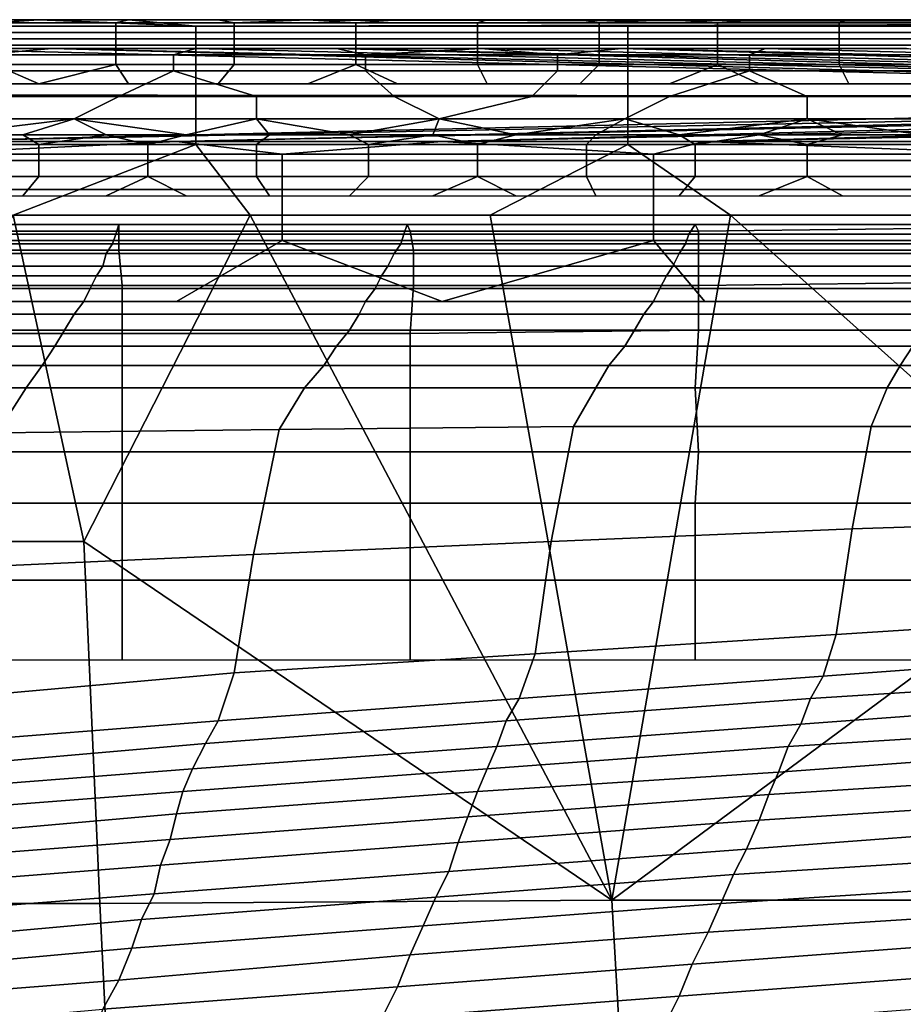
# Model space of a CAD drawing. Extents: x -0.004 to 0.599, y -0.184 to 0.188.
# Drawn here: x 0.062 to 0.09, y 0.157 to 0.188 of the extents above; entities that cross this region are included whole.
import ezdxf

# ---------------------------------------------------------------- set-up
doc = ezdxf.new("R2010")
doc.units = 0
doc.layers.add('PORCELAIN_1', color=7, linetype='CONTINUOUS')

msp = doc.modelspace()

# ---------------------------------------------------------------- linework, layer by layer
at = {"layer": 'PORCELAIN_1'}
for points in [[(0.0012, 0.1877, 0.7729), (0.063, 0.1878, 0.7678), (0.0602, 0.1878, 0.7678)], [(0.063, 0.1878, 0.7678), (0.0012, 0.1877, 0.7729), (0.0679, 0.1876, 0.778)], [(0.0012, 0.1877, 0.7729), (0.0544, 0.1876, 0.778), (0.0679, 0.1876, 0.778)], [(0.0679, 0.1876, 0.778), (0.0544, 0.1876, 0.778), (0.0544, 0.1872, 0.7802), (0.0679, 0.1872, 0.7802)], [(0.0602, 0.1878, 0.7678), (0.063, 0.1878, 0.7678), (0.0616, 0.1877, 0.7671)], [(0.063, 0.1878, 0.7678), (0.0654, 0.1877, 0.7671), (0.0616, 0.1877, 0.7671)], [(0.0616, 0.1877, 0.7671), (0.0654, 0.1877, 0.7671), (0.0654, 0.1874, 0.7666), (0.0616, 0.1874, 0.7666)], [(0.063, 0.1878, 0.7678), (0.0679, 0.1876, 0.778), (0.0658, 0.1878, 0.7678)], [(0.063, 0.1878, 0.7678), (0.0658, 0.1878, 0.7678), (0.0654, 0.1877, 0.7671)], [(0.0686, 0.1878, 0.7678), (0.0691, 0.1877, 0.7671), (0.0654, 0.1877, 0.7671), (0.0658, 0.1878, 0.7678)], [(0.0654, 0.1877, 0.7671), (0.0691, 0.1877, 0.7671), (0.0691, 0.1874, 0.7666), (0.0654, 0.1874, 0.7666)], [(0.1219, 0.1877, 0.7746), (0.0686, 0.1878, 0.7678), (0.0658, 0.1878, 0.7678)], [(0.0679, 0.1876, 0.778), (0.1219, 0.1877, 0.7746), (0.0658, 0.1878, 0.7678)], [(0.1219, 0.1877, 0.7746), (0.0679, 0.1876, 0.778), (0.0814, 0.1876, 0.778)], [(0.0679, 0.1872, 0.7802), (0.0814, 0.1872, 0.7802), (0.0814, 0.1876, 0.778), (0.0679, 0.1876, 0.778)], [(0.0714, 0.1878, 0.7678), (0.0686, 0.1878, 0.7678), (0.1219, 0.1877, 0.7746)], [(0.0714, 0.1878, 0.7678), (0.0691, 0.1877, 0.7671), (0.0686, 0.1878, 0.7678)], [(0.0691, 0.1877, 0.7671), (0.0714, 0.1878, 0.7678), (0.0729, 0.1877, 0.7671)], [(0.0691, 0.1877, 0.7671), (0.0729, 0.1877, 0.7671), (0.0729, 0.1874, 0.7666), (0.0691, 0.1874, 0.7666)], [(0.1219, 0.1877, 0.7746), (0.0742, 0.1878, 0.7678), (0.0714, 0.1878, 0.7678)], [(0.0714, 0.1878, 0.7678), (0.0742, 0.1878, 0.7678), (0.0729, 0.1877, 0.7671)], [(0.077, 0.1878, 0.7678), (0.0767, 0.1877, 0.7671), (0.0729, 0.1877, 0.7671), (0.0742, 0.1878, 0.7678)], [(0.0729, 0.1877, 0.7671), (0.0767, 0.1877, 0.7671), (0.0767, 0.1874, 0.7666), (0.0729, 0.1874, 0.7666)], [(0.0742, 0.1878, 0.7678), (0.1219, 0.1877, 0.7746), (0.077, 0.1878, 0.7678)], [(0.0799, 0.1878, 0.7678), (0.0805, 0.1877, 0.7671), (0.0767, 0.1877, 0.7671), (0.077, 0.1878, 0.7678)], [(0.0767, 0.1877, 0.7671), (0.0805, 0.1877, 0.7671), (0.0805, 0.1874, 0.7666), (0.0767, 0.1874, 0.7666)], [(0.0799, 0.1878, 0.7678), (0.077, 0.1878, 0.7678), (0.1219, 0.1877, 0.7746)], [(0.0799, 0.1878, 0.7678), (0.1219, 0.1877, 0.7746), (0.0827, 0.1878, 0.7678)], [(0.0799, 0.1878, 0.7678), (0.0827, 0.1878, 0.7678), (0.0805, 0.1877, 0.7671)], [(0.0805, 0.1877, 0.7671), (0.0827, 0.1878, 0.7678), (0.0842, 0.1877, 0.7671)], [(0.0805, 0.1877, 0.7671), (0.0842, 0.1877, 0.7671), (0.0842, 0.1874, 0.7666), (0.0805, 0.1874, 0.7666)], [(0.0814, 0.1876, 0.778), (0.0949, 0.1876, 0.778), (0.1219, 0.1877, 0.7746)], [(0.0814, 0.1872, 0.7802), (0.0949, 0.1872, 0.7802), (0.0949, 0.1876, 0.778), (0.0814, 0.1876, 0.778)], [(0.0855, 0.1878, 0.7678), (0.0827, 0.1878, 0.7678), (0.1219, 0.1877, 0.7746)], [(0.0827, 0.1878, 0.7678), (0.0855, 0.1878, 0.7678), (0.0842, 0.1877, 0.7671)], [(0.0883, 0.1878, 0.7678), (0.088, 0.1877, 0.7671), (0.0842, 0.1877, 0.7671), (0.0855, 0.1878, 0.7678)], [(0.0842, 0.1877, 0.7671), (0.088, 0.1877, 0.7671), (0.088, 0.1874, 0.7666), (0.0842, 0.1874, 0.7666)], [(0.0883, 0.1878, 0.7678), (0.0855, 0.1878, 0.7678), (0.1219, 0.1877, 0.7746)], [(0.0911, 0.1878, 0.7678), (0.0918, 0.1877, 0.7671), (0.088, 0.1877, 0.7671), (0.0883, 0.1878, 0.7678)], [(0.088, 0.1877, 0.7671), (0.0918, 0.1877, 0.7671), (0.0918, 0.1874, 0.7666), (0.088, 0.1874, 0.7666)], [(0.0883, 0.1878, 0.7678), (0.1219, 0.1877, 0.7746), (0.0911, 0.1878, 0.7678)], [(0.0616, 0.1874, 0.7666), (0.0654, 0.1874, 0.7666), (0.0654, 0.187, 0.7661), (0.0616, 0.187, 0.7661)], [(0.0654, 0.1874, 0.7666), (0.0691, 0.1874, 0.7666), (0.0691, 0.187, 0.7661), (0.0654, 0.187, 0.7661)], [(0.0691, 0.1874, 0.7666), (0.0729, 0.1874, 0.7666), (0.0729, 0.187, 0.7661), (0.0691, 0.187, 0.7661)], [(0.0729, 0.1874, 0.7666), (0.0767, 0.1874, 0.7666), (0.0767, 0.187, 0.7661), (0.0729, 0.187, 0.7661)], [(0.0767, 0.1874, 0.7666), (0.0805, 0.1874, 0.7666), (0.0805, 0.187, 0.7661), (0.0767, 0.187, 0.7661)], [(0.0805, 0.1874, 0.7666), (0.0842, 0.1874, 0.7666), (0.0842, 0.187, 0.7661), (0.0805, 0.187, 0.7661)], [(0.0842, 0.1874, 0.7666), (0.088, 0.1874, 0.7666), (0.088, 0.187, 0.7661), (0.0842, 0.187, 0.7661)], [(0.088, 0.1874, 0.7666), (0.0918, 0.1874, 0.7666), (0.0918, 0.187, 0.7661), (0.088, 0.187, 0.7661)], [(0.0679, 0.1858, 0.7822), (0.0679, 0.1872, 0.7802), (0.0544, 0.1872, 0.7802), (0.0544, 0.1858, 0.7822)], [(0.0616, 0.187, 0.7661), (0.0654, 0.187, 0.7661), (0.0654, 0.1864, 0.7659), (0.0616, 0.1864, 0.7659)], [(0.0654, 0.187, 0.7661), (0.0691, 0.187, 0.7661), (0.0691, 0.1864, 0.7659), (0.0654, 0.1864, 0.7659)], [(0.0814, 0.1858, 0.7822), (0.0814, 0.1872, 0.7802), (0.0679, 0.1872, 0.7802), (0.0679, 0.1858, 0.7822)], [(0.0691, 0.187, 0.7661), (0.0729, 0.187, 0.7661), (0.0729, 0.1864, 0.7659), (0.0691, 0.1864, 0.7659)], [(0.0729, 0.187, 0.7661), (0.0767, 0.187, 0.7661), (0.0767, 0.1864, 0.7659), (0.0729, 0.1864, 0.7659)], [(0.0767, 0.187, 0.7661), (0.0805, 0.187, 0.7661), (0.0805, 0.1864, 0.7659), (0.0767, 0.1864, 0.7659)], [(0.0805, 0.187, 0.7661), (0.0842, 0.187, 0.7661), (0.0842, 0.1864, 0.7659), (0.0805, 0.1864, 0.7659)], [(0.0949, 0.1858, 0.7822), (0.0949, 0.1872, 0.7802), (0.0814, 0.1872, 0.7802), (0.0814, 0.1858, 0.7822)], [(0.0842, 0.187, 0.7661), (0.088, 0.187, 0.7661), (0.088, 0.1864, 0.7659), (0.0842, 0.1864, 0.7659)], [(0.088, 0.187, 0.7661), (0.0918, 0.187, 0.7661), (0.0918, 0.1864, 0.7659), (0.088, 0.1864, 0.7659)], [(0.059, 0.1869, 0.7606), (0.1191, 0.1854, 0.5942), (0.0012, 0.1855, 0.5984)], [(0.1191, 0.1854, 0.5942), (0.059, 0.1869, 0.7606), (0.0634, 0.1869, 0.7606)], [(0.0634, 0.1869, 0.7606), (0.059, 0.1869, 0.7606), (0.0612, 0.1867, 0.7616)], [(0.0634, 0.1869, 0.7606), (0.0612, 0.1867, 0.7616), (0.0672, 0.1867, 0.7616), (0.0679, 0.1869, 0.7606)], [(0.0672, 0.1867, 0.7616), (0.0612, 0.1867, 0.7616), (0.0612, 0.1862, 0.7625), (0.0672, 0.1862, 0.7625)], [(0.1194, 0.1856, 0.6152), (0.0634, 0.1869, 0.7606), (0.0679, 0.1869, 0.7606)], [(0.1191, 0.1854, 0.5942), (0.0634, 0.1869, 0.7606), (0.1194, 0.1856, 0.6152)], [(0.0679, 0.1869, 0.7606), (0.0672, 0.1867, 0.7616), (0.0732, 0.1867, 0.7616), (0.0723, 0.1869, 0.7606)], [(0.0732, 0.1867, 0.7616), (0.0672, 0.1867, 0.7616), (0.0672, 0.1862, 0.7625), (0.0732, 0.1862, 0.7625)], [(0.1194, 0.1856, 0.6152), (0.0679, 0.1869, 0.7606), (0.0723, 0.1869, 0.7606)], [(0.1196, 0.1858, 0.6363), (0.0723, 0.1869, 0.7606), (0.0768, 0.1869, 0.7606)], [(0.0723, 0.1869, 0.7606), (0.1196, 0.1858, 0.6363), (0.1194, 0.1856, 0.6152)], [(0.0768, 0.1869, 0.7606), (0.0723, 0.1869, 0.7606), (0.0732, 0.1867, 0.7616)], [(0.0768, 0.1869, 0.7606), (0.0732, 0.1867, 0.7616), (0.0792, 0.1867, 0.7616)], [(0.0792, 0.1867, 0.7616), (0.0732, 0.1867, 0.7616), (0.0732, 0.1862, 0.7625), (0.0792, 0.1862, 0.7625)], [(0.0768, 0.1869, 0.7606), (0.0812, 0.1869, 0.7606), (0.1196, 0.1858, 0.6363)], [(0.0768, 0.1869, 0.7606), (0.0792, 0.1867, 0.7616), (0.0812, 0.1869, 0.7606)], [(0.0812, 0.1869, 0.7606), (0.0792, 0.1867, 0.7616), (0.0852, 0.1867, 0.7616), (0.0857, 0.1869, 0.7606)], [(0.0852, 0.1867, 0.7616), (0.0792, 0.1867, 0.7616), (0.0792, 0.1862, 0.7625), (0.0852, 0.1862, 0.7625)], [(0.1199, 0.186, 0.6574), (0.0812, 0.1869, 0.7606), (0.0857, 0.1869, 0.7606)], [(0.1199, 0.186, 0.6574), (0.1196, 0.1858, 0.6363), (0.0812, 0.1869, 0.7606)], [(0.0857, 0.1869, 0.7606), (0.0852, 0.1867, 0.7616), (0.0912, 0.1867, 0.7616), (0.0901, 0.1869, 0.7606)], [(0.0912, 0.1867, 0.7616), (0.0852, 0.1867, 0.7616), (0.0852, 0.1862, 0.7625), (0.0912, 0.1862, 0.7625)], [(0.1199, 0.186, 0.6574), (0.0857, 0.1869, 0.7606), (0.0901, 0.1869, 0.7606)], [(0.0616, 0.1864, 0.7659), (0.063, 0.1858, 0.7658), (0.0602, 0.1858, 0.7658)], [(0.0654, 0.1864, 0.7659), (0.063, 0.1858, 0.7658), (0.0616, 0.1864, 0.7659)], [(0.0658, 0.1858, 0.7658), (0.063, 0.1858, 0.7658), (0.0654, 0.1864, 0.7659)], [(0.0691, 0.1864, 0.7659), (0.0686, 0.1858, 0.7658), (0.0658, 0.1858, 0.7658), (0.0654, 0.1864, 0.7659)], [(0.0729, 0.1864, 0.7659), (0.0714, 0.1858, 0.7658), (0.0686, 0.1858, 0.7658), (0.0691, 0.1864, 0.7659)], [(0.0742, 0.1858, 0.7658), (0.0714, 0.1858, 0.7658), (0.0729, 0.1864, 0.7659)], [(0.0767, 0.1864, 0.7659), (0.077, 0.1858, 0.7658), (0.0742, 0.1858, 0.7658), (0.0729, 0.1864, 0.7659)], [(0.0805, 0.1864, 0.7659), (0.0799, 0.1858, 0.7658), (0.077, 0.1858, 0.7658), (0.0767, 0.1864, 0.7659)], [(0.0842, 0.1864, 0.7659), (0.0827, 0.1858, 0.7658), (0.0799, 0.1858, 0.7658), (0.0805, 0.1864, 0.7659)], [(0.0855, 0.1858, 0.7658), (0.0827, 0.1858, 0.7658), (0.0842, 0.1864, 0.7659)], [(0.088, 0.1864, 0.7659), (0.0883, 0.1858, 0.7658), (0.0855, 0.1858, 0.7658), (0.0842, 0.1864, 0.7659)], [(0.0918, 0.1864, 0.7659), (0.0911, 0.1858, 0.7658), (0.0883, 0.1858, 0.7658), (0.088, 0.1864, 0.7659)], [(0.0612, 0.1862, 0.7625), (0.0612, 0.1854, 0.7632), (0.0655, 0.1854, 0.7632), (0.0672, 0.1862, 0.7625)], [(0.0655, 0.1854, 0.7632), (0.0698, 0.1854, 0.7632), (0.0672, 0.1862, 0.7625)], [(0.0672, 0.1862, 0.7625), (0.0698, 0.1854, 0.7632), (0.0741, 0.1854, 0.7632), (0.0732, 0.1862, 0.7625)], [(0.0732, 0.1862, 0.7625), (0.0741, 0.1854, 0.7632), (0.0784, 0.1854, 0.7632), (0.0792, 0.1862, 0.7625)], [(0.0792, 0.1862, 0.7625), (0.0784, 0.1854, 0.7632), (0.0827, 0.1854, 0.7632), (0.0852, 0.1862, 0.7625)], [(0.0827, 0.1854, 0.7632), (0.087, 0.1854, 0.7632), (0.0852, 0.1862, 0.7625)], [(0.0852, 0.1862, 0.7625), (0.087, 0.1854, 0.7632), (0.0912, 0.1854, 0.7632), (0.0912, 0.1862, 0.7625)], [(0.0679, 0.1839, 0.7834), (0.0679, 0.1858, 0.7822), (0.0544, 0.1858, 0.7822), (0.0544, 0.1839, 0.7834)], [(0.0814, 0.1839, 0.7834), (0.0814, 0.1858, 0.7822), (0.0679, 0.1858, 0.7822), (0.0679, 0.1839, 0.7834)], [(0.0949, 0.1839, 0.7834), (0.0949, 0.1858, 0.7822), (0.0814, 0.1858, 0.7822), (0.0814, 0.1839, 0.7834)], [(0.0012, 0.1854, 0.5899), (0.0012, 0.1855, 0.5984), (0.1191, 0.1854, 0.5942)], [(0.0012, 0.1854, 0.5899), (0.1191, 0.1854, 0.5942), (0.059, 0.184, 0.4277)], [(0.0655, 0.1854, 0.7632), (0.0612, 0.1854, 0.7632), (0.0584, 0.1847, 0.7638), (0.0641, 0.1847, 0.7638)], [(0.1188, 0.1852, 0.5731), (0.059, 0.184, 0.4277), (0.1191, 0.1854, 0.5942)], [(0.0673, 0.184, 0.4277), (0.059, 0.184, 0.4277), (0.1188, 0.1852, 0.5731)], [(0.0698, 0.1854, 0.7632), (0.0655, 0.1854, 0.7632), (0.0641, 0.1847, 0.7638), (0.0698, 0.1847, 0.7638)], [(0.1188, 0.1852, 0.5731), (0.1185, 0.1851, 0.5521), (0.0673, 0.184, 0.4277)], [(0.0741, 0.1854, 0.7632), (0.0698, 0.1854, 0.7632), (0.0698, 0.1847, 0.7638), (0.0755, 0.1847, 0.7638)], [(0.0784, 0.1854, 0.7632), (0.0741, 0.1854, 0.7632), (0.0755, 0.1847, 0.7638)], [(0.0827, 0.1854, 0.7632), (0.0784, 0.1854, 0.7632), (0.0755, 0.1847, 0.7638), (0.0813, 0.1847, 0.7638)], [(0.087, 0.1854, 0.7632), (0.0827, 0.1854, 0.7632), (0.0813, 0.1847, 0.7638), (0.087, 0.1847, 0.7638)], [(0.0912, 0.1854, 0.7632), (0.087, 0.1854, 0.7632), (0.087, 0.1847, 0.7638), (0.0927, 0.1847, 0.7638)], [(0.0673, 0.184, 0.4277), (0.1185, 0.1851, 0.5521), (0.0756, 0.184, 0.4277)], [(0.1185, 0.1851, 0.5521), (0.1183, 0.1849, 0.5302), (0.0756, 0.184, 0.4277)], [(0.0838, 0.184, 0.4277), (0.0756, 0.184, 0.4277), (0.1183, 0.1849, 0.5302)], [(0.118, 0.1847, 0.5099), (0.0838, 0.184, 0.4277), (0.1183, 0.1849, 0.5302)], [(0.0641, 0.1847, 0.7638), (0.0584, 0.1847, 0.7638), (0.06, 0.1842, 0.7646)], [(0.0625, 0.1842, 0.7646), (0.0641, 0.1847, 0.7638), (0.06, 0.1842, 0.7646)], [(0.0625, 0.1842, 0.7646), (0.0651, 0.1842, 0.7646), (0.0641, 0.1847, 0.7638)], [(0.0676, 0.1842, 0.7646), (0.0641, 0.1847, 0.7638), (0.0651, 0.1842, 0.7646)], [(0.0698, 0.1847, 0.7638), (0.0641, 0.1847, 0.7638), (0.0676, 0.1842, 0.7646)], [(0.0702, 0.1842, 0.7646), (0.0698, 0.1847, 0.7638), (0.0676, 0.1842, 0.7646)], [(0.0698, 0.1847, 0.7638), (0.0702, 0.1842, 0.7646), (0.0727, 0.1842, 0.7646)], [(0.0755, 0.1847, 0.7638), (0.0698, 0.1847, 0.7638), (0.0727, 0.1842, 0.7646)], [(0.0727, 0.1842, 0.7646), (0.0753, 0.1842, 0.7646), (0.0755, 0.1847, 0.7638)], [(0.0779, 0.1842, 0.7646), (0.0755, 0.1847, 0.7638), (0.0753, 0.1842, 0.7646)], [(0.0813, 0.1847, 0.7638), (0.0755, 0.1847, 0.7638), (0.0779, 0.1842, 0.7646)], [(0.0804, 0.1842, 0.7646), (0.0813, 0.1847, 0.7638), (0.0779, 0.1842, 0.7646)], [(0.0813, 0.1847, 0.7638), (0.0804, 0.1842, 0.7646), (0.083, 0.1842, 0.7646)], [(0.087, 0.1847, 0.7638), (0.0813, 0.1847, 0.7638), (0.083, 0.1842, 0.7646)], [(0.087, 0.1847, 0.7638), (0.083, 0.1842, 0.7646), (0.0855, 0.1842, 0.7646)], [(0.0921, 0.184, 0.4277), (0.0838, 0.184, 0.4277), (0.118, 0.1847, 0.5099)], [(0.0881, 0.1842, 0.7646), (0.087, 0.1847, 0.7638), (0.0855, 0.1842, 0.7646)], [(0.0906, 0.1842, 0.7646), (0.087, 0.1847, 0.7638), (0.0881, 0.1842, 0.7646)], [(0.0927, 0.1847, 0.7638), (0.087, 0.1847, 0.7638), (0.0906, 0.1842, 0.7646)], [(0.06, 0.1842, 0.7646), (0.0595, 0.1839, 0.765), (0.063, 0.1839, 0.765), (0.0625, 0.1842, 0.7646)], [(0.0625, 0.1842, 0.7646), (0.063, 0.1839, 0.765), (0.0651, 0.1842, 0.7646)], [(0.0664, 0.1839, 0.765), (0.0651, 0.1842, 0.7646), (0.063, 0.1839, 0.765)], [(0.0676, 0.1842, 0.7646), (0.0651, 0.1842, 0.7646), (0.0664, 0.1839, 0.765)], [(0.0676, 0.1842, 0.7646), (0.0664, 0.1839, 0.765), (0.0698, 0.1839, 0.765), (0.0702, 0.1842, 0.7646)], [(0.0702, 0.1842, 0.7646), (0.0698, 0.1839, 0.765), (0.0733, 0.1839, 0.765), (0.0727, 0.1842, 0.7646)], [(0.0753, 0.1842, 0.7646), (0.0727, 0.1842, 0.7646), (0.0733, 0.1839, 0.765)], [(0.0767, 0.1839, 0.765), (0.0753, 0.1842, 0.7646), (0.0733, 0.1839, 0.765)], [(0.0779, 0.1842, 0.7646), (0.0753, 0.1842, 0.7646), (0.0767, 0.1839, 0.765)], [(0.0779, 0.1842, 0.7646), (0.0767, 0.1839, 0.765), (0.0801, 0.1839, 0.765), (0.0804, 0.1842, 0.7646)], [(0.0804, 0.1842, 0.7646), (0.0801, 0.1839, 0.765), (0.0835, 0.1839, 0.765), (0.083, 0.1842, 0.7646)], [(0.0855, 0.1842, 0.7646), (0.083, 0.1842, 0.7646), (0.0835, 0.1839, 0.765)], [(0.087, 0.1839, 0.765), (0.0855, 0.1842, 0.7646), (0.0835, 0.1839, 0.765)], [(0.0855, 0.1842, 0.7646), (0.087, 0.1839, 0.765), (0.0881, 0.1842, 0.7646)], [(0.0881, 0.1842, 0.7646), (0.087, 0.1839, 0.765), (0.0904, 0.1839, 0.765), (0.0906, 0.1842, 0.7646)], [(0.0544, 0.1839, 0.7834), (0.0622, 0.1817, 0.7839), (0.0679, 0.1839, 0.7834)], [(0.0706, 0.1836, 0.4259), (0.059, 0.1836, 0.4259), (0.0673, 0.184, 0.4277)], [(0.059, 0.1836, 0.4259), (0.059, 0.184, 0.4277), (0.0673, 0.184, 0.4277)], [(0.063, 0.1839, 0.765), (0.0595, 0.1839, 0.765), (0.0595, 0.1834, 0.7654), (0.063, 0.1834, 0.7654)], [(0.0696, 0.1817, 0.7839), (0.0679, 0.1839, 0.7834), (0.0622, 0.1817, 0.7839)], [(0.0664, 0.1839, 0.765), (0.063, 0.1839, 0.765), (0.063, 0.1834, 0.7654), (0.0664, 0.1834, 0.7654)], [(0.0698, 0.1839, 0.765), (0.0664, 0.1839, 0.765), (0.0664, 0.1834, 0.7654), (0.0698, 0.1834, 0.7654)], [(0.0673, 0.184, 0.4277), (0.0756, 0.184, 0.4277), (0.0706, 0.1836, 0.4259)], [(0.0679, 0.1839, 0.7834), (0.0696, 0.1817, 0.7839), (0.0771, 0.1817, 0.7839), (0.0814, 0.1839, 0.7834)], [(0.0733, 0.1839, 0.765), (0.0698, 0.1839, 0.765), (0.0698, 0.1834, 0.7654), (0.0733, 0.1834, 0.7654)], [(0.0822, 0.1836, 0.4259), (0.0706, 0.1836, 0.4259), (0.0756, 0.184, 0.4277)], [(0.0767, 0.1839, 0.765), (0.0733, 0.1839, 0.765), (0.0733, 0.1834, 0.7654), (0.0767, 0.1834, 0.7654)], [(0.0756, 0.184, 0.4277), (0.0838, 0.184, 0.4277), (0.0822, 0.1836, 0.4259)], [(0.0801, 0.1839, 0.765), (0.0767, 0.1839, 0.765), (0.0767, 0.1834, 0.7654), (0.0801, 0.1834, 0.7654)], [(0.0846, 0.1817, 0.7839), (0.0814, 0.1839, 0.7834), (0.0771, 0.1817, 0.7839)], [(0.0835, 0.1839, 0.765), (0.0801, 0.1839, 0.765), (0.0801, 0.1834, 0.7654), (0.0835, 0.1834, 0.7654)], [(0.0814, 0.1839, 0.7834), (0.0846, 0.1817, 0.7839), (0.092, 0.1817, 0.7839), (0.0949, 0.1839, 0.7834)], [(0.0838, 0.184, 0.4277), (0.0938, 0.1836, 0.4259), (0.0822, 0.1836, 0.4259)], [(0.087, 0.1839, 0.765), (0.0835, 0.1839, 0.765), (0.0835, 0.1834, 0.7654), (0.087, 0.1834, 0.7654)], [(0.0921, 0.184, 0.4277), (0.0938, 0.1836, 0.4259), (0.0838, 0.184, 0.4277)], [(0.0904, 0.1839, 0.765), (0.087, 0.1839, 0.765), (0.087, 0.1834, 0.7654), (0.0904, 0.1834, 0.7654)], [(0.0706, 0.1825, 0.4243), (0.059, 0.1825, 0.4243), (0.059, 0.1836, 0.4259), (0.0706, 0.1836, 0.4259)], [(0.0822, 0.1825, 0.4243), (0.0706, 0.1825, 0.4243), (0.0706, 0.1836, 0.4259), (0.0822, 0.1836, 0.4259)], [(0.0938, 0.1825, 0.4243), (0.0822, 0.1825, 0.4243), (0.0822, 0.1836, 0.4259), (0.0938, 0.1836, 0.4259)], [(0.063, 0.1834, 0.7654), (0.0595, 0.1834, 0.7654), (0.0595, 0.1829, 0.7657), (0.063, 0.1829, 0.7657)], [(0.0664, 0.1834, 0.7654), (0.063, 0.1834, 0.7654), (0.063, 0.1829, 0.7657), (0.0664, 0.1829, 0.7657)], [(0.0698, 0.1834, 0.7654), (0.0664, 0.1834, 0.7654), (0.0664, 0.1829, 0.7657), (0.0698, 0.1829, 0.7657)], [(0.0733, 0.1834, 0.7654), (0.0698, 0.1834, 0.7654), (0.0698, 0.1829, 0.7657), (0.0733, 0.1829, 0.7657)], [(0.0767, 0.1834, 0.7654), (0.0733, 0.1834, 0.7654), (0.0733, 0.1829, 0.7657), (0.0767, 0.1829, 0.7657)], [(0.0801, 0.1834, 0.7654), (0.0767, 0.1834, 0.7654), (0.0767, 0.1829, 0.7657), (0.0801, 0.1829, 0.7657)], [(0.0835, 0.1834, 0.7654), (0.0801, 0.1834, 0.7654), (0.0801, 0.1829, 0.7657), (0.0835, 0.1829, 0.7657)], [(0.087, 0.1834, 0.7654), (0.0835, 0.1834, 0.7654), (0.0835, 0.1829, 0.7657), (0.087, 0.1829, 0.7657)], [(0.0904, 0.1834, 0.7654), (0.087, 0.1834, 0.7654), (0.087, 0.1829, 0.7657), (0.0904, 0.1829, 0.7657)], [(0.0595, 0.1829, 0.7657), (0.06, 0.1823, 0.7658), (0.0625, 0.1823, 0.7658), (0.063, 0.1829, 0.7657)], [(0.063, 0.1829, 0.7657), (0.0625, 0.1823, 0.7658), (0.0651, 0.1823, 0.7658), (0.0664, 0.1829, 0.7657)], [(0.0651, 0.1823, 0.7658), (0.0676, 0.1823, 0.7658), (0.0664, 0.1829, 0.7657)], [(0.0664, 0.1829, 0.7657), (0.0676, 0.1823, 0.7658), (0.0702, 0.1823, 0.7658), (0.0698, 0.1829, 0.7657)], [(0.0698, 0.1829, 0.7657), (0.0702, 0.1823, 0.7658), (0.0727, 0.1823, 0.7658), (0.0733, 0.1829, 0.7657)], [(0.0733, 0.1829, 0.7657), (0.0727, 0.1823, 0.7658), (0.0753, 0.1823, 0.7658), (0.0767, 0.1829, 0.7657)], [(0.0753, 0.1823, 0.7658), (0.0779, 0.1823, 0.7658), (0.0767, 0.1829, 0.7657)], [(0.0767, 0.1829, 0.7657), (0.0779, 0.1823, 0.7658), (0.0804, 0.1823, 0.7658), (0.0801, 0.1829, 0.7657)], [(0.0801, 0.1829, 0.7657), (0.0804, 0.1823, 0.7658), (0.083, 0.1823, 0.7658), (0.0835, 0.1829, 0.7657)], [(0.0835, 0.1829, 0.7657), (0.083, 0.1823, 0.7658), (0.0855, 0.1823, 0.7658), (0.087, 0.1829, 0.7657)], [(0.0855, 0.1823, 0.7658), (0.0881, 0.1823, 0.7658), (0.087, 0.1829, 0.7657)], [(0.087, 0.1829, 0.7657), (0.0881, 0.1823, 0.7658), (0.0906, 0.1823, 0.7658), (0.0904, 0.1829, 0.7657)], [(0.0706, 0.1809, 0.4232), (0.059, 0.1809, 0.4232), (0.059, 0.1825, 0.4243), (0.0706, 0.1825, 0.4243)], [(0.0822, 0.1809, 0.4232), (0.0706, 0.1809, 0.4232), (0.0706, 0.1825, 0.4243), (0.0822, 0.1825, 0.4243)], [(0.0938, 0.1809, 0.4232), (0.0822, 0.1809, 0.4232), (0.0822, 0.1825, 0.4243), (0.0938, 0.1825, 0.4243)], [(0.0622, 0.1817, 0.7839), (0.0565, 0.1715, 0.7841), (0.0644, 0.1715, 0.7841)], [(0.0696, 0.1817, 0.7839), (0.0622, 0.1817, 0.7839), (0.0644, 0.1715, 0.7841)], [(0.0644, 0.1715, 0.7841), (0.0809, 0.1603, 0.7843), (0.0696, 0.1817, 0.7839)], [(0.0696, 0.1817, 0.7839), (0.0809, 0.1603, 0.7843), (0.0771, 0.1817, 0.7839)], [(0.0771, 0.1817, 0.7839), (0.0809, 0.1603, 0.7843), (0.0846, 0.1817, 0.7839)], [(0.0846, 0.1817, 0.7839), (0.0809, 0.1603, 0.7843), (0.096, 0.1715, 0.7841)], [(0.0846, 0.1817, 0.7839), (0.096, 0.1715, 0.7841), (0.092, 0.1817, 0.7839)], [(0.0567, 0.1814, 0.4143), (0.0566, 0.1811, 0.4105), (0.0654, 0.1811, 0.4104), (0.0655, 0.1814, 0.4143)], [(0.0655, 0.1812, 0.4161), (0.0568, 0.1812, 0.4161), (0.0567, 0.1814, 0.4143), (0.0655, 0.1814, 0.4143)], [(0.0568, 0.1806, 0.4177), (0.0568, 0.1812, 0.4161), (0.0655, 0.1812, 0.4161), (0.0655, 0.1806, 0.4178)], [(0.0655, 0.1814, 0.4143), (0.0654, 0.1811, 0.4104), (0.0744, 0.1811, 0.4104), (0.0745, 0.1814, 0.4143)], [(0.0746, 0.1812, 0.4162), (0.0655, 0.1812, 0.4161), (0.0655, 0.1814, 0.4143), (0.0745, 0.1814, 0.4143)], [(0.0655, 0.1806, 0.4178), (0.0655, 0.1812, 0.4161), (0.0746, 0.1812, 0.4162), (0.0747, 0.1806, 0.4178)], [(0.0835, 0.1814, 0.4143), (0.0745, 0.1814, 0.4143), (0.0744, 0.1811, 0.4104), (0.0833, 0.1811, 0.4104)], [(0.0835, 0.1814, 0.4143), (0.0836, 0.1812, 0.4161), (0.0746, 0.1812, 0.4162), (0.0745, 0.1814, 0.4143)], [(0.0747, 0.1806, 0.4178), (0.0746, 0.1812, 0.4162), (0.0836, 0.1812, 0.4161), (0.0836, 0.1806, 0.4178)], [(0.092, 0.1811, 0.4104), (0.0922, 0.1814, 0.4143), (0.0835, 0.1814, 0.4143), (0.0833, 0.1811, 0.4104)], [(0.0836, 0.1812, 0.4161), (0.0835, 0.1814, 0.4143), (0.0922, 0.1814, 0.4143), (0.0923, 0.1813, 0.4161)], [(0.0923, 0.1806, 0.4177), (0.0836, 0.1806, 0.4178), (0.0836, 0.1812, 0.4161), (0.0923, 0.1813, 0.4161)], [(0.0654, 0.1811, 0.4104), (0.0566, 0.1811, 0.4105), (0.0565, 0.1808, 0.4067), (0.0653, 0.1808, 0.4065)], [(0.059, 0.179, 0.4228), (0.059, 0.1809, 0.4232), (0.0706, 0.1809, 0.4232), (0.0673, 0.179, 0.4228)], [(0.0743, 0.1808, 0.4065), (0.0744, 0.1811, 0.4104), (0.0654, 0.1811, 0.4104), (0.0653, 0.1808, 0.4065)], [(0.0706, 0.1809, 0.4232), (0.0756, 0.179, 0.4228), (0.0673, 0.179, 0.4228)], [(0.0756, 0.179, 0.4228), (0.0706, 0.1809, 0.4232), (0.0822, 0.1809, 0.4232)], [(0.0744, 0.1811, 0.4104), (0.0743, 0.1808, 0.4065), (0.0832, 0.1808, 0.4065), (0.0833, 0.1811, 0.4104)], [(0.0822, 0.1809, 0.4232), (0.0838, 0.179, 0.4228), (0.0756, 0.179, 0.4228)], [(0.0838, 0.179, 0.4228), (0.0822, 0.1809, 0.4232), (0.0938, 0.1809, 0.4232), (0.0921, 0.179, 0.4228)], [(0.092, 0.1811, 0.4104), (0.0833, 0.1811, 0.4104), (0.0832, 0.1808, 0.4065), (0.0919, 0.1808, 0.4066)], [(0.0565, 0.1808, 0.4067), (0.0563, 0.1805, 0.4026), (0.0651, 0.1805, 0.4024), (0.0653, 0.1808, 0.4065)], [(0.0656, 0.1795, 0.4191), (0.0568, 0.1795, 0.4191), (0.0568, 0.1806, 0.4177), (0.0655, 0.1806, 0.4178)], [(0.0743, 0.1808, 0.4065), (0.0653, 0.1808, 0.4065), (0.0651, 0.1805, 0.4024), (0.0741, 0.1805, 0.4023)], [(0.0747, 0.1795, 0.4191), (0.0656, 0.1795, 0.4191), (0.0655, 0.1806, 0.4178), (0.0747, 0.1806, 0.4178)], [(0.083, 0.1805, 0.4024), (0.0832, 0.1808, 0.4065), (0.0743, 0.1808, 0.4065), (0.0741, 0.1805, 0.4023)], [(0.0836, 0.1795, 0.4191), (0.0747, 0.1795, 0.4191), (0.0747, 0.1806, 0.4178), (0.0836, 0.1806, 0.4178)], [(0.0832, 0.1808, 0.4065), (0.083, 0.1805, 0.4024), (0.0917, 0.1805, 0.4025), (0.0919, 0.1808, 0.4066)], [(0.0923, 0.1806, 0.4177), (0.0923, 0.1796, 0.4191), (0.0836, 0.1795, 0.4191), (0.0836, 0.1806, 0.4178)], [(0.065, 0.1801, 0.3982), (0.0651, 0.1805, 0.4024), (0.0563, 0.1805, 0.4026), (0.0562, 0.1801, 0.3984)], [(0.0651, 0.1805, 0.4024), (0.065, 0.1801, 0.3982), (0.0739, 0.1801, 0.3982), (0.0741, 0.1805, 0.4023)], [(0.083, 0.1805, 0.4024), (0.0741, 0.1805, 0.4023), (0.0739, 0.1801, 0.3982), (0.0828, 0.1801, 0.3982)], [(0.0917, 0.1805, 0.4025), (0.083, 0.1805, 0.4024), (0.0828, 0.1801, 0.3982), (0.0916, 0.1801, 0.3984)], [(0.0648, 0.1798, 0.3937), (0.065, 0.1801, 0.3982), (0.0562, 0.1801, 0.3984), (0.056, 0.1798, 0.394)], [(0.0737, 0.1798, 0.3936), (0.0739, 0.1801, 0.3982), (0.065, 0.1801, 0.3982), (0.0648, 0.1798, 0.3937)], [(0.0739, 0.1801, 0.3982), (0.0737, 0.1798, 0.3936), (0.0826, 0.1798, 0.3937), (0.0828, 0.1801, 0.3982)], [(0.0828, 0.1801, 0.3982), (0.0826, 0.1798, 0.3937), (0.0914, 0.1798, 0.3939), (0.0916, 0.1801, 0.3984)], [(0.0558, 0.1794, 0.3893), (0.0646, 0.1794, 0.389), (0.0648, 0.1798, 0.3937), (0.056, 0.1798, 0.394)], [(0.0737, 0.1798, 0.3936), (0.0648, 0.1798, 0.3937), (0.0646, 0.1794, 0.389), (0.0735, 0.1794, 0.389)], [(0.0826, 0.1798, 0.3937), (0.0737, 0.1798, 0.3936), (0.0735, 0.1794, 0.389), (0.0824, 0.1794, 0.3891)], [(0.0914, 0.1798, 0.3939), (0.0826, 0.1798, 0.3937), (0.0824, 0.1794, 0.3891), (0.0913, 0.1794, 0.3893)], [(0.0836, 0.1781, 0.4201), (0.0836, 0.1795, 0.4191), (0.0923, 0.1796, 0.4191), (0.0924, 0.1781, 0.4201)], [(0.0555, 0.179, 0.3845), (0.0644, 0.179, 0.3841), (0.0646, 0.1794, 0.389), (0.0558, 0.1794, 0.3893)], [(0.0569, 0.178, 0.4201), (0.0568, 0.1795, 0.4191), (0.0656, 0.1795, 0.4191), (0.0656, 0.178, 0.4201)], [(0.0646, 0.1794, 0.389), (0.0644, 0.179, 0.3841), (0.0732, 0.179, 0.384), (0.0735, 0.1794, 0.389)], [(0.0656, 0.178, 0.4201), (0.0656, 0.1795, 0.4191), (0.0747, 0.1795, 0.4191), (0.0746, 0.178, 0.4201)], [(0.0824, 0.1794, 0.3891), (0.0735, 0.1794, 0.389), (0.0732, 0.179, 0.384), (0.0822, 0.179, 0.3841)], [(0.0746, 0.178, 0.4201), (0.0747, 0.1795, 0.4191), (0.0836, 0.1795, 0.4191), (0.0836, 0.1781, 0.4201)], [(0.0911, 0.179, 0.3844), (0.0913, 0.1794, 0.3893), (0.0824, 0.1794, 0.3891), (0.0822, 0.179, 0.3841)], [(0.0644, 0.179, 0.3841), (0.0555, 0.179, 0.3845), (0.0553, 0.1786, 0.379), (0.0641, 0.1786, 0.3788)], [(0.0732, 0.179, 0.384), (0.0644, 0.179, 0.3841), (0.0641, 0.1786, 0.3788), (0.073, 0.1786, 0.3786)], [(0.0819, 0.1786, 0.3788), (0.0822, 0.179, 0.3841), (0.0732, 0.179, 0.384), (0.073, 0.1786, 0.3786)], [(0.0819, 0.1786, 0.3788), (0.0908, 0.1786, 0.3791), (0.0911, 0.179, 0.3844), (0.0822, 0.179, 0.3841)], [(0.0641, 0.1786, 0.3788), (0.0553, 0.1786, 0.379), (0.0551, 0.1781, 0.3731), (0.0638, 0.1781, 0.3729)], [(0.0727, 0.1781, 0.3728), (0.073, 0.1786, 0.3786), (0.0641, 0.1786, 0.3788), (0.0638, 0.1781, 0.3729)], [(0.0727, 0.1781, 0.3728), (0.0816, 0.1781, 0.3729), (0.0819, 0.1786, 0.3788), (0.073, 0.1786, 0.3786)], [(0.0908, 0.1786, 0.3791), (0.0819, 0.1786, 0.3788), (0.0816, 0.1781, 0.3729), (0.0906, 0.1781, 0.3732)], [(0.0635, 0.1776, 0.3663), (0.0638, 0.1781, 0.3729), (0.0551, 0.1781, 0.3731), (0.0549, 0.1776, 0.3664)], [(0.0635, 0.1776, 0.3663), (0.0723, 0.1776, 0.3664), (0.0727, 0.1781, 0.3728), (0.0638, 0.1781, 0.3729)], [(0.0816, 0.1781, 0.3729), (0.0727, 0.1781, 0.3728), (0.0723, 0.1776, 0.3664), (0.0813, 0.1776, 0.3665)], [(0.0835, 0.1763, 0.4207), (0.0746, 0.1763, 0.4207), (0.0746, 0.178, 0.4201), (0.0836, 0.1781, 0.4201)], [(0.0816, 0.1781, 0.3729), (0.0813, 0.1776, 0.3665), (0.0903, 0.1776, 0.3666), (0.0906, 0.1781, 0.3732)], [(0.0924, 0.1763, 0.4207), (0.0835, 0.1763, 0.4207), (0.0836, 0.1781, 0.4201), (0.0924, 0.1781, 0.4201)], [(0.0656, 0.1763, 0.4207), (0.0569, 0.1763, 0.4207), (0.0569, 0.178, 0.4201), (0.0656, 0.178, 0.4201)], [(0.0746, 0.1763, 0.4207), (0.0656, 0.1763, 0.4207), (0.0656, 0.178, 0.4201), (0.0746, 0.178, 0.4201)], [(0.0546, 0.177, 0.3588), (0.0631, 0.177, 0.3588), (0.0635, 0.1776, 0.3663), (0.0549, 0.1776, 0.3664)], [(0.0723, 0.1776, 0.3664), (0.0635, 0.1776, 0.3663), (0.0631, 0.177, 0.3588), (0.0719, 0.177, 0.3588)], [(0.0723, 0.1776, 0.3664), (0.0719, 0.177, 0.3588), (0.0808, 0.177, 0.3589), (0.0813, 0.1776, 0.3665)], [(0.0808, 0.177, 0.3589), (0.0899, 0.177, 0.3589), (0.0903, 0.1776, 0.3666), (0.0813, 0.1776, 0.3665)], [(0.0994, 0.1776, 0.3667), (0.0903, 0.1776, 0.3666), (0.0899, 0.177, 0.3589), (0.0991, 0.177, 0.359)], [(0.0631, 0.177, 0.3588), (0.0546, 0.177, 0.3588), (0.0542, 0.1763, 0.3508), (0.0626, 0.1763, 0.3508)], [(0.0631, 0.177, 0.3588), (0.0626, 0.1763, 0.3508), (0.0713, 0.1763, 0.3508), (0.0719, 0.177, 0.3588)], [(0.0713, 0.1763, 0.3508), (0.0804, 0.1763, 0.3508), (0.0808, 0.177, 0.3589), (0.0719, 0.177, 0.3588)], [(0.0899, 0.177, 0.3589), (0.0808, 0.177, 0.3589), (0.0804, 0.1763, 0.3508), (0.0895, 0.1763, 0.3508)], [(0.0987, 0.1763, 0.3508), (0.0991, 0.177, 0.359), (0.0899, 0.177, 0.3589), (0.0895, 0.1763, 0.3508)], [(0.0542, 0.1763, 0.3508), (0.0534, 0.1748, 0.343), (0.0617, 0.1749, 0.343), (0.0626, 0.1763, 0.3508)], [(0.0569, 0.1743, 0.4219), (0.0569, 0.1763, 0.4207), (0.0656, 0.1763, 0.4207), (0.0656, 0.1743, 0.4219)], [(0.0617, 0.1749, 0.343), (0.0705, 0.175, 0.3431), (0.0713, 0.1763, 0.3508), (0.0626, 0.1763, 0.3508)], [(0.0656, 0.1743, 0.4219), (0.0656, 0.1763, 0.4207), (0.0746, 0.1763, 0.4207), (0.0746, 0.1743, 0.4219)], [(0.0804, 0.1763, 0.3508), (0.0713, 0.1763, 0.3508), (0.0705, 0.175, 0.3431), (0.0797, 0.1751, 0.3432)], [(0.0746, 0.1743, 0.4219), (0.0746, 0.1763, 0.4207), (0.0835, 0.1763, 0.4207), (0.0836, 0.1743, 0.4219)], [(0.089, 0.1751, 0.3433), (0.0895, 0.1763, 0.3508), (0.0804, 0.1763, 0.3508), (0.0797, 0.1751, 0.3432)], [(0.0836, 0.1743, 0.4219), (0.0835, 0.1763, 0.4207), (0.0924, 0.1763, 0.4207), (0.0923, 0.1743, 0.4219)], [(0.089, 0.1751, 0.3433), (0.0983, 0.1751, 0.3433), (0.0987, 0.1763, 0.3508), (0.0895, 0.1763, 0.3508)], [(0.0705, 0.175, 0.3431), (0.0617, 0.1749, 0.343), (0.0609, 0.1707, 0.3362), (0.0697, 0.1711, 0.3364)], [(0.079, 0.1715, 0.3364), (0.0797, 0.1751, 0.3432), (0.0705, 0.175, 0.3431), (0.0697, 0.1711, 0.3364)], [(0.079, 0.1715, 0.3364), (0.0884, 0.1719, 0.3364), (0.089, 0.1751, 0.3433), (0.0797, 0.1751, 0.3432)], [(0.0983, 0.1751, 0.3433), (0.089, 0.1751, 0.3433), (0.0884, 0.1719, 0.3364), (0.0978, 0.1722, 0.3364)], [(0.0656, 0.1727, 0.4228), (0.0568, 0.1727, 0.4228), (0.0569, 0.1743, 0.4219), (0.0656, 0.1743, 0.4219)], [(0.0746, 0.1727, 0.4228), (0.0656, 0.1727, 0.4228), (0.0656, 0.1743, 0.4219), (0.0746, 0.1743, 0.4219)], [(0.0835, 0.1727, 0.4228), (0.0746, 0.1727, 0.4228), (0.0746, 0.1743, 0.4219), (0.0836, 0.1743, 0.4219)], [(0.0923, 0.1727, 0.4228), (0.0835, 0.1727, 0.4228), (0.0836, 0.1743, 0.4219), (0.0923, 0.1743, 0.4219)], [(0.0568, 0.1727, 0.4228), (0.0656, 0.1727, 0.4228), (0.0656, 0.1703, 0.4228), (0.0568, 0.1703, 0.4228)], [(0.0656, 0.1703, 0.4228), (0.0656, 0.1727, 0.4228), (0.0746, 0.1727, 0.4228), (0.0746, 0.1703, 0.4228)], [(0.0746, 0.1727, 0.4228), (0.0835, 0.1727, 0.4228), (0.0835, 0.1703, 0.4228), (0.0746, 0.1703, 0.4228)], [(0.0835, 0.1703, 0.4228), (0.0835, 0.1727, 0.4228), (0.0923, 0.1727, 0.4228), (0.0924, 0.1703, 0.4228)], [(0.0884, 0.1719, 0.3364), (0.0879, 0.1686, 0.3291), (0.0973, 0.1692, 0.329), (0.0978, 0.1722, 0.3364)], [(0.0884, 0.1719, 0.3364), (0.079, 0.1715, 0.3364), (0.0785, 0.168, 0.3292), (0.0879, 0.1686, 0.3291)], [(0.0565, 0.1715, 0.7841), (0.057, 0.1602, 0.7843), (0.0649, 0.1602, 0.7843), (0.0644, 0.1715, 0.7841)], [(0.0649, 0.1602, 0.7843), (0.0809, 0.1603, 0.7843), (0.0644, 0.1715, 0.7841)], [(0.0691, 0.1674, 0.3293), (0.0785, 0.168, 0.3292), (0.079, 0.1715, 0.3364), (0.0697, 0.1711, 0.3364)], [(0.0969, 0.1603, 0.7843), (0.096, 0.1715, 0.7841), (0.0809, 0.1603, 0.7843)], [(0.0691, 0.1674, 0.3293), (0.0697, 0.1711, 0.3364), (0.0609, 0.1707, 0.3362), (0.0601, 0.1666, 0.3292)], [(0.0656, 0.1703, 0.4228), (0.0656, 0.1678, 0.4228), (0.0568, 0.1678, 0.4228), (0.0568, 0.1703, 0.4228)], [(0.0656, 0.1703, 0.4228), (0.0746, 0.1703, 0.4228), (0.0746, 0.1678, 0.4228), (0.0656, 0.1678, 0.4228)], [(0.0835, 0.1703, 0.4228), (0.0835, 0.1678, 0.4228), (0.0746, 0.1678, 0.4228), (0.0746, 0.1703, 0.4228)], [(0.0835, 0.1703, 0.4228), (0.0924, 0.1703, 0.4228), (0.0924, 0.1678, 0.4228), (0.0835, 0.1678, 0.4228)], [(0.0875, 0.1673, 0.3208), (0.0969, 0.168, 0.3208), (0.0973, 0.1692, 0.329), (0.0879, 0.1686, 0.3291)], [(0.0785, 0.168, 0.3292), (0.078, 0.1666, 0.3208), (0.0875, 0.1673, 0.3208), (0.0879, 0.1686, 0.3291)], [(0.0785, 0.168, 0.3292), (0.0691, 0.1674, 0.3293), (0.0686, 0.1659, 0.3208), (0.078, 0.1666, 0.3208)], [(0.0969, 0.168, 0.3208), (0.0875, 0.1673, 0.3208), (0.0871, 0.1666, 0.3129), (0.0966, 0.1672, 0.3129)], [(0.0596, 0.1652, 0.3208), (0.0686, 0.1659, 0.3208), (0.0691, 0.1674, 0.3293), (0.0601, 0.1666, 0.3292)], [(0.0776, 0.1659, 0.313), (0.0871, 0.1666, 0.3129), (0.0875, 0.1673, 0.3208), (0.078, 0.1666, 0.3208)], [(0.0871, 0.1666, 0.3129), (0.0868, 0.1658, 0.3051), (0.0962, 0.1665, 0.3049), (0.0966, 0.1672, 0.3129)], [(0.0686, 0.1659, 0.3208), (0.0682, 0.1652, 0.3131), (0.0776, 0.1659, 0.313), (0.078, 0.1666, 0.3208)], [(0.0871, 0.1666, 0.3129), (0.0776, 0.1659, 0.313), (0.0773, 0.1651, 0.3053), (0.0868, 0.1658, 0.3051)], [(0.0864, 0.1651, 0.2972), (0.0959, 0.1657, 0.297), (0.0962, 0.1665, 0.3049), (0.0868, 0.1658, 0.3051)], [(0.0686, 0.1659, 0.3208), (0.0596, 0.1652, 0.3208), (0.0591, 0.1644, 0.3133), (0.0682, 0.1652, 0.3131)], [(0.0678, 0.1644, 0.3055), (0.0773, 0.1651, 0.3053), (0.0776, 0.1659, 0.313), (0.0682, 0.1652, 0.3131)], [(0.0773, 0.1651, 0.3053), (0.077, 0.1644, 0.2975), (0.0864, 0.1651, 0.2972), (0.0868, 0.1658, 0.3051)], [(0.0959, 0.1657, 0.297), (0.0864, 0.1651, 0.2972), (0.0861, 0.1643, 0.2892), (0.0956, 0.165, 0.2889)], [(0.0591, 0.1644, 0.3133), (0.0587, 0.1637, 0.3058), (0.0678, 0.1644, 0.3055), (0.0682, 0.1652, 0.3131)], [(0.0773, 0.1651, 0.3053), (0.0678, 0.1644, 0.3055), (0.0675, 0.1637, 0.2978), (0.077, 0.1644, 0.2975)], [(0.0767, 0.1637, 0.2896), (0.0861, 0.1643, 0.2892), (0.0864, 0.1651, 0.2972), (0.077, 0.1644, 0.2975)], [(0.0952, 0.1642, 0.2808), (0.0956, 0.165, 0.2889), (0.0861, 0.1643, 0.2892), (0.0858, 0.1636, 0.2811)], [(0.0678, 0.1644, 0.3055), (0.0587, 0.1637, 0.3058), (0.0584, 0.163, 0.2982), (0.0675, 0.1637, 0.2978)], [(0.0675, 0.1637, 0.2978), (0.0673, 0.163, 0.29), (0.0767, 0.1637, 0.2896), (0.077, 0.1644, 0.2975)], [(0.0861, 0.1643, 0.2892), (0.0767, 0.1637, 0.2896), (0.0764, 0.1629, 0.2815), (0.0858, 0.1636, 0.2811)], [(0.0855, 0.1628, 0.2729), (0.0949, 0.1634, 0.2726), (0.0952, 0.1642, 0.2808), (0.0858, 0.1636, 0.2811)], [(0.0584, 0.163, 0.2982), (0.0582, 0.1622, 0.2905), (0.0673, 0.163, 0.29), (0.0675, 0.1637, 0.2978)], [(0.0767, 0.1637, 0.2896), (0.0673, 0.163, 0.29), (0.0671, 0.1622, 0.282), (0.0764, 0.1629, 0.2815)], [(0.0855, 0.1628, 0.2729), (0.0858, 0.1636, 0.2811), (0.0764, 0.1629, 0.2815), (0.0761, 0.1621, 0.2733)], [(0.0949, 0.1634, 0.2726), (0.0855, 0.1628, 0.2729), (0.0851, 0.1619, 0.2646), (0.0945, 0.1626, 0.2643)], [(0.0673, 0.163, 0.29), (0.0582, 0.1622, 0.2905), (0.0581, 0.1615, 0.2826), (0.0671, 0.1622, 0.282)], [(0.0764, 0.1629, 0.2815), (0.0671, 0.1622, 0.282), (0.0668, 0.1614, 0.2738), (0.0761, 0.1621, 0.2733)], [(0.0758, 0.1612, 0.2649), (0.0851, 0.1619, 0.2646), (0.0855, 0.1628, 0.2729), (0.0761, 0.1621, 0.2733)], [(0.0941, 0.1617, 0.2558), (0.0945, 0.1626, 0.2643), (0.0851, 0.1619, 0.2646), (0.0847, 0.1611, 0.2561)], [(0.0581, 0.1615, 0.2826), (0.0579, 0.1607, 0.2743), (0.0668, 0.1614, 0.2738), (0.0671, 0.1622, 0.282)], [(0.0758, 0.1612, 0.2649), (0.0761, 0.1621, 0.2733), (0.0668, 0.1614, 0.2738), (0.0666, 0.1605, 0.2653)], [(0.0851, 0.1619, 0.2646), (0.0758, 0.1612, 0.2649), (0.0754, 0.1604, 0.2564), (0.0847, 0.1611, 0.2561)], [(0.0843, 0.1602, 0.2475), (0.0937, 0.1608, 0.2473), (0.0941, 0.1617, 0.2558), (0.0847, 0.1611, 0.2561)], [(0.0668, 0.1614, 0.2738), (0.0579, 0.1607, 0.2743), (0.0576, 0.1598, 0.2657), (0.0666, 0.1605, 0.2653)], [(0.0662, 0.1597, 0.2567), (0.0754, 0.1604, 0.2564), (0.0758, 0.1612, 0.2649), (0.0666, 0.1605, 0.2653)], [(0.0843, 0.1602, 0.2475), (0.0847, 0.1611, 0.2561), (0.0754, 0.1604, 0.2564), (0.075, 0.1595, 0.2478)], [(0.0937, 0.1608, 0.2473), (0.0843, 0.1602, 0.2475), (0.0839, 0.1593, 0.2389), (0.0932, 0.1599, 0.2388)], [(0.0662, 0.1597, 0.2567), (0.0666, 0.1605, 0.2653), (0.0576, 0.1598, 0.2657), (0.0573, 0.1589, 0.257)], [(0.0649, 0.1602, 0.7843), (0.066, 0.1377, 0.7847), (0.0822, 0.1377, 0.7847), (0.0809, 0.1603, 0.7843)], [(0.0754, 0.1604, 0.2564), (0.0662, 0.1597, 0.2567), (0.0659, 0.1588, 0.248), (0.075, 0.1595, 0.2478)], [(0.0809, 0.1603, 0.7843), (0.0822, 0.1377, 0.7847), (0.0984, 0.1377, 0.7847), (0.0969, 0.1603, 0.7843)], [(0.057, 0.1602, 0.7843), (0.0498, 0.1376, 0.7847), (0.066, 0.1377, 0.7847)], [(0.066, 0.1377, 0.7847), (0.0649, 0.1602, 0.7843), (0.057, 0.1602, 0.7843)], [(0.0746, 0.1586, 0.2391), (0.0839, 0.1593, 0.2389), (0.0843, 0.1602, 0.2475), (0.075, 0.1595, 0.2478)], [(0.0927, 0.159, 0.2301), (0.0932, 0.1599, 0.2388), (0.0839, 0.1593, 0.2389), (0.0834, 0.1583, 0.2302)], [(0.057, 0.158, 0.2482), (0.0659, 0.1588, 0.248), (0.0662, 0.1597, 0.2567), (0.0573, 0.1589, 0.257)], [(0.0746, 0.1586, 0.2391), (0.075, 0.1595, 0.2478), (0.0659, 0.1588, 0.248), (0.0655, 0.1578, 0.2392)], [(0.0839, 0.1593, 0.2389), (0.0746, 0.1586, 0.2391), (0.0742, 0.1576, 0.2303), (0.0834, 0.1583, 0.2302)], [(0.083, 0.1573, 0.2215), (0.0923, 0.158, 0.2214), (0.0927, 0.159, 0.2301), (0.0834, 0.1583, 0.2302)], [(0.0659, 0.1588, 0.248), (0.057, 0.158, 0.2482), (0.0565, 0.1571, 0.2394), (0.0655, 0.1578, 0.2392)], [(0.065, 0.1569, 0.2304), (0.0742, 0.1576, 0.2303), (0.0746, 0.1586, 0.2391), (0.0655, 0.1578, 0.2392)], [(0.083, 0.1573, 0.2215), (0.0834, 0.1583, 0.2302), (0.0742, 0.1576, 0.2303), (0.0737, 0.1566, 0.2216)], [(0.065, 0.1569, 0.2304), (0.0655, 0.1578, 0.2392), (0.0565, 0.1571, 0.2394), (0.0561, 0.1561, 0.2305)], [(0.0923, 0.158, 0.2214), (0.083, 0.1573, 0.2215), (0.0825, 0.1563, 0.2127), (0.0917, 0.157, 0.2127)], [(0.0742, 0.1576, 0.2303), (0.065, 0.1569, 0.2304), (0.0646, 0.1559, 0.2216), (0.0737, 0.1566, 0.2216)], [(0.0733, 0.1556, 0.2128), (0.0825, 0.1563, 0.2127), (0.083, 0.1573, 0.2215), (0.0737, 0.1566, 0.2216)]]:
    msp.add_3dface(points, dxfattribs=at)

doc.saveas('drawing.dxf')
